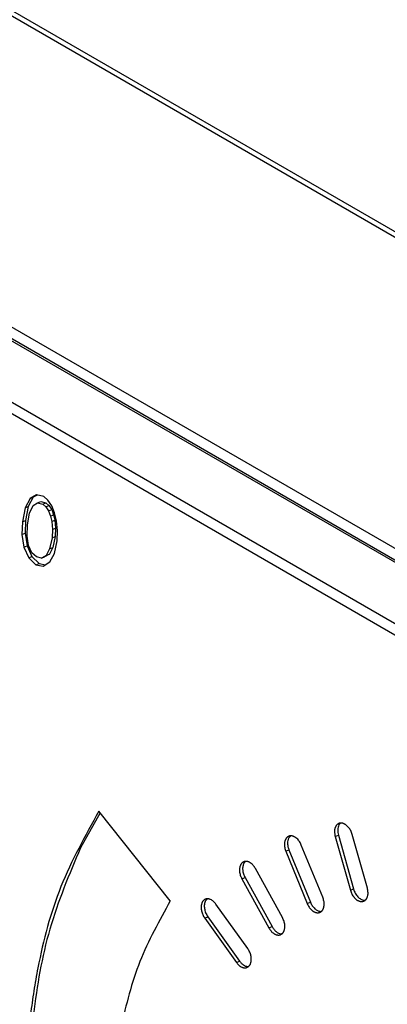
# Model space of a CAD drawing. Units: inches. Extents: x -418 to -29, y 85 to 371.
# Drawn here: x -149 to -148, y 249 to 253 of the extents above; entities that cross this region are included whole.
import ezdxf

# ---------------------------------------------------------------- set-up
doc = ezdxf.new("R2010")
doc.units = ezdxf.units.IN

# ---------------------------------------------------------------- blocks, each defined once
blk = doc.blocks.new('TOP__101', base_point=(-265.8185, 263.348))
at = {"color": 2, "linetype": 'Continuous'}
for p, q in [((-161.4064, 260.4933), (-136.6619, 246.207)), ((-147.8098, 249.611), (-147.7947, 249.6172)), ((-148.0442, 249.5404), (-148.0292, 249.5466)), ((-148.2528, 249.4098), (-148.2378, 249.416)), ((-147.7378, 249.3553), (-147.7228, 249.3615)), ((-147.9426, 249.2922), (-147.9275, 249.2984)), ((-148.4293, 249.2233), (-148.4143, 249.2295)), ((-148.1245, 249.1768), (-148.1095, 249.183)), ((-148.2782, 249.0125), (-148.2632, 249.0187))]:
    blk.add_line(p, q, dxfattribs=at)
at = {"color": 4, "linetype": 'Continuous'}
for p, q in [((-161.2445, 260.3744), (-136.7985, 246.2604)), ((-151.4725, 253.2552), (-142.7347, 248.2104)), ((-142.7417, 248.1486), (-151.4796, 253.1934)), ((-142.7317, 248.1527), (-151.4695, 253.1975)), ((-151.359, 252.8339), (-142.9242, 247.9641)), ((-142.9717, 247.9356), (-151.3055, 252.7471)), ((-149.2579, 251.2139), (-149.2813, 251.1699)), ((-149.2429, 251.2201), (-149.2663, 251.1761)), ((-149.2279, 251.2306), (-149.2579, 251.2139)), ((-149.2579, 251.2139), (-149.2429, 251.2201)), ((-149.2251, 251.23), (-149.2429, 251.2201)), ((-149.1934, 251.2235), (-149.2279, 251.2306)), ((-149.173, 251.2053), (-149.1934, 251.2235)), ((-149.2813, 251.1699), (-149.2945, 251.103)), ((-149.2813, 251.1699), (-149.2663, 251.1761)), ((-149.2663, 251.1761), (-149.2795, 251.1092)), ((-149.2601, 251.1449), (-149.2435, 251.18)), ((-149.2435, 251.18), (-149.2222, 251.1933)), ((-149.2222, 251.1933), (-149.2072, 251.1995)), ((-149.2222, 251.1933), (-149.1975, 251.1875)), ((-149.2072, 251.1995), (-149.1825, 251.1938)), ((-149.1975, 251.1875), (-149.1825, 251.1938)), ((-149.1975, 251.1875), (-149.1834, 251.1752)), ((-149.1834, 251.1752), (-149.1684, 251.1814)), ((-149.1834, 251.1752), (-149.1703, 251.1548)), ((-149.1825, 251.1938), (-149.1684, 251.1814)), ((-149.1547, 251.1799), (-149.173, 251.2053)), ((-149.1684, 251.1814), (-149.1553, 251.161)), ((-149.1416, 251.1467), (-149.1547, 251.1799)), ((-149.2707, 251.0893), (-149.2601, 251.1449)), ((-149.1703, 251.1548), (-149.1553, 251.161)), ((-149.1703, 251.1548), (-149.1617, 251.1307)), ((-149.1617, 251.1307), (-149.1467, 251.1369)), ((-149.1617, 251.1307), (-149.1548, 251.1054)), ((-149.1553, 251.161), (-149.1467, 251.1369)), ((-149.1467, 251.1369), (-149.1398, 251.1116)), ((-149.132, 251.1071), (-149.1416, 251.1467)), ((-149.2945, 251.103), (-149.2971, 251.0428)), ((-149.2945, 251.103), (-149.2795, 251.1092)), ((-149.2795, 251.1092), (-149.2821, 251.049)), ((-149.2726, 251.035), (-149.2707, 251.0893)), ((-149.1548, 251.1054), (-149.1398, 251.1116)), ((-149.1548, 251.1054), (-149.152, 251.0676)), ((-149.152, 251.0676), (-149.137, 251.0738)), ((-149.1398, 251.1116), (-149.137, 251.0738)), ((-149.137, 251.0738), (-149.1387, 251.0343)), ((-149.1286, 251.0626), (-149.132, 251.1071)), ((-149.2971, 251.0428), (-149.2821, 251.049)), ((-149.2971, 251.0428), (-149.2869, 250.9837)), ((-149.2821, 251.049), (-149.2719, 250.9899)), ((-149.2651, 250.9902), (-149.2726, 251.035)), ((-149.1537, 251.0281), (-149.1653, 250.9752)), ((-149.152, 251.0676), (-149.1537, 251.0281)), ((-149.1537, 251.0281), (-149.1387, 251.0343)), ((-149.1387, 251.0343), (-149.1503, 250.9814)), ((-149.1301, 251.0124), (-149.1286, 251.0626)), ((-149.2869, 250.9837), (-149.2719, 250.9899)), ((-149.2869, 250.9837), (-149.2646, 250.9325)), ((-149.2719, 250.9899), (-149.2496, 250.9387)), ((-149.2493, 250.9556), (-149.2651, 250.9902)), ((-149.1503, 250.9814), (-149.1665, 250.9504)), ((-149.1653, 250.9752), (-149.1503, 250.9814)), ((-149.1424, 250.9535), (-149.1301, 251.0124)), ((-149.2646, 250.9325), (-149.2496, 250.9387)), ((-149.2496, 250.9387), (-149.2152, 250.9061)), ((-149.2275, 250.9366), (-149.2493, 250.9556)), ((-149.2041, 250.9316), (-149.2275, 250.9366)), ((-149.1815, 250.9441), (-149.2041, 250.9316)), ((-149.2041, 250.9316), (-149.1891, 250.9378)), ((-149.1665, 250.9504), (-149.1891, 250.9378)), ((-149.1653, 250.9752), (-149.1815, 250.9441)), ((-149.1815, 250.9441), (-149.1665, 250.9504)), ((-149.164, 250.9127), (-149.1424, 250.9535)), ((-149.2646, 250.9325), (-149.2303, 250.8999)), ((-149.2303, 250.8999), (-149.2152, 250.9061)), ((-149.2303, 250.8999), (-149.1958, 250.8928)), ((-149.2152, 250.9061), (-149.1846, 250.8998)), ((-149.1958, 250.8928), (-149.164, 250.9127)), ((-148.9248, 249.7221), (-149.0186, 249.5572)), ((-148.5924, 249.3048), (-148.9315, 249.7304)), ((-147.7842, 249.6732), (-147.7919, 249.6652)), ((-148.0222, 249.6126), (-148.0299, 249.6046)), ((-147.8098, 249.611), (-147.7378, 249.3553)), ((-147.7947, 249.6172), (-147.7228, 249.3615)), ((-147.6572, 249.3649), (-147.7291, 249.6206)), ((-148.0442, 249.5404), (-147.9426, 249.2922)), ((-148.0292, 249.5466), (-147.9275, 249.2984)), ((-147.8688, 249.3219), (-147.9705, 249.57)), ((-148.2354, 249.4916), (-148.2431, 249.4836)), ((-148.06, 249.2256), (-148.1883, 249.4586)), ((-148.2528, 249.4098), (-148.1245, 249.1768)), ((-148.2378, 249.416), (-148.1095, 249.183)), ((-148.4173, 249.3139), (-148.425, 249.3059)), ((-147.6715, 249.3081), (-147.6677, 249.3089)), ((-148.2248, 249.0789), (-148.3758, 249.2898)), ((-147.8797, 249.255), (-147.8759, 249.2559)), ((-148.4293, 249.2233), (-148.2782, 249.0125)), ((-148.4143, 249.2295), (-148.2632, 249.0187)), ((-148.0663, 249.1492), (-148.0625, 249.15)), ((-148.2256, 248.9937), (-148.2217, 248.9945))]:
    blk.add_line(p, q, dxfattribs=at)
for points, knots in [([(-148.9315, 249.7304), (-148.9967, 249.6134), (-149.127, 249.3793), (-149.2047, 249.082), (-149.2412, 248.8773), (-149.2561, 248.7664), (-149.2669, 248.6551), (-149.2738, 248.5412), (-149.2767, 248.4248), (-149.2755, 248.3061), (-149.2703, 248.1876), (-149.2611, 248.0675), (-149.2479, 247.946), (-149.2305, 247.8232), (-149.2094, 247.701), (-149.1844, 247.5784), (-149.1555, 247.4555), (-149.1226, 247.3324), (-149.0862, 247.2104), (-149.0059, 246.9679), (-148.862, 246.6107), (-148.6891, 246.3162), (-148.6026, 246.1689)], [0, 0, 0, 0, 0.400571, 0.801142, 0.913, 1.024817, 1.136625, 1.248446, 1.367096, 1.485743, 1.604399, 1.723057, 1.847034, 1.971011, 2.094986, 2.218962, 2.346322, 2.473679, 2.601035, 2.728401, 3.240146, 3.75189, 3.75189, 3.75189, 3.75189]), ([(-147.7291, 249.6206), (-147.7312, 249.6266), (-147.7353, 249.6385), (-147.7432, 249.6502), (-147.7493, 249.6571), (-147.7523, 249.6602), (-147.7555, 249.663), (-147.7588, 249.6656), (-147.7621, 249.6678), (-147.7655, 249.6697), (-147.7689, 249.6713), (-147.7724, 249.6726), (-147.7758, 249.6734), (-147.7791, 249.674), (-147.7824, 249.6742), (-147.7857, 249.674), (-147.7889, 249.6734), (-147.7919, 249.6725), (-147.7948, 249.6712), (-147.7975, 249.6696), (-147.8001, 249.6676), (-147.8025, 249.6653), (-147.8046, 249.6627), (-147.8065, 249.6599), (-147.8082, 249.6567), (-147.8096, 249.6533), (-147.8108, 249.6497), (-147.8128, 249.6415), (-147.8136, 249.6283), (-147.811, 249.6168), (-147.8098, 249.611)], [0, 0, 0, 0, 0.0188331, 0.0376663, 0.0419785, 0.0462899, 0.0506016, 0.0549135, 0.0587332, 0.0625526, 0.0663728, 0.0701925, 0.0735505, 0.0769088, 0.0802596, 0.0836084, 0.0867435, 0.0898804, 0.0930161, 0.0961497, 0.0994423, 0.1027371, 0.1060401, 0.1093425, 0.1130822, 0.1168228, 0.1205628, 0.1243027, 0.1419851, 0.1596674, 0.1596674, 0.1596674, 0.1596674]), ([(-147.7919, 249.6652), (-147.7935, 249.6617), (-147.7967, 249.6548), (-147.7982, 249.6428), (-147.7978, 249.6301), (-147.7958, 249.6215), (-147.7947, 249.6172)], [0, 0, 0, 0, 0.01135206, 0.02270415, 0.03593454, 0.04916493, 0.04916493, 0.04916493, 0.04916493]), ([(-147.9705, 249.57), (-147.9732, 249.5756), (-147.9785, 249.5867), (-147.9875, 249.5972), (-147.9942, 249.603), (-147.9974, 249.6054), (-148.0008, 249.6076), (-148.0042, 249.6095), (-148.0076, 249.611), (-148.011, 249.6122), (-148.0144, 249.613), (-148.0178, 249.6134), (-148.0211, 249.6135), (-148.0243, 249.6133), (-148.0275, 249.6126), (-148.0305, 249.6116), (-148.0334, 249.6103), (-148.036, 249.6085), (-148.0385, 249.6065), (-148.0408, 249.6042), (-148.043, 249.6015), (-148.0448, 249.5985), (-148.0464, 249.5954), (-148.0478, 249.5919), (-148.049, 249.5883), (-148.0499, 249.5843), (-148.0505, 249.5803), (-148.0512, 249.5716), (-148.0503, 249.5578), (-148.0462, 249.5462), (-148.0442, 249.5404)], [0, 0, 0, 0, 0.0184334, 0.0368667, 0.0409134, 0.0449596, 0.0490072, 0.0530546, 0.0566006, 0.0601465, 0.0636891, 0.0672303, 0.0704224, 0.0736156, 0.0768016, 0.0799852, 0.0831602, 0.0863376, 0.0895218, 0.0927048, 0.0962251, 0.0997468, 0.1032723, 0.1067978, 0.1108227, 0.1148479, 0.1188716, 0.1228958, 0.1412841, 0.1596725, 0.1596725, 0.1596725, 0.1596725]), ([(-148.0299, 249.6046), (-148.0317, 249.6003), (-148.0354, 249.5919), (-148.0363, 249.5772), (-148.0346, 249.5618), (-148.031, 249.5517), (-148.0292, 249.5466)], [0, 0, 0, 0, 0.01374184, 0.02748379, 0.04359922, 0.05971465, 0.05971465, 0.05971465, 0.05971465]), ([(-149.0186, 249.5572), (-149.0722, 249.4301), (-149.1793, 249.1758), (-149.2324, 248.8645), (-149.2527, 248.6518), (-149.2592, 248.5377), (-149.2617, 248.4234), (-149.2603, 248.3071), (-149.255, 248.1888), (-149.2456, 248.0689), (-149.2325, 247.9493), (-149.1976, 247.704), (-149.1189, 247.3356), (-149.0017, 247.0213), (-148.9431, 246.8641)], [0, 0, 0, 0, 0.412715, 0.825431, 0.939765, 1.054065, 1.168357, 1.28266, 1.402961, 1.523257, 1.643558, 1.763867, 2.266556, 2.769245, 2.769245, 2.769245, 2.769245]), ([(-148.1883, 249.4586), (-148.1914, 249.4636), (-148.1977, 249.4737), (-148.2076, 249.4826), (-148.2147, 249.4871), (-148.2181, 249.4888), (-148.2216, 249.4903), (-148.225, 249.4914), (-148.2284, 249.4921), (-148.2317, 249.4925), (-148.235, 249.4925), (-148.2383, 249.4922), (-148.2414, 249.4914), (-148.2443, 249.4904), (-148.2471, 249.4889), (-148.2498, 249.4872), (-148.2523, 249.485), (-148.2546, 249.4826), (-148.2566, 249.4799), (-148.2584, 249.4769), (-148.26, 249.4736), (-148.2613, 249.4701), (-148.2624, 249.4664), (-148.2632, 249.4625), (-148.2638, 249.4585), (-148.2641, 249.4542), (-148.2641, 249.4499), (-148.2636, 249.4408), (-148.261, 249.4268), (-148.2555, 249.4155), (-148.2528, 249.4098)], [0, 0, 0, 0, 0.0177483, 0.0354965, 0.0392591, 0.0430217, 0.0467851, 0.0505476, 0.0538654, 0.0571835, 0.0604937, 0.0638017, 0.0669348, 0.0700698, 0.0732053, 0.076339, 0.0796709, 0.0830051, 0.0863469, 0.0896883, 0.093485, 0.0972823, 0.1010789, 0.1048758, 0.1091678, 0.1134597, 0.1177512, 0.1220436, 0.1408561, 0.1596686, 0.1596686, 0.1596686, 0.1596686]), ([(-148.2431, 249.4836), (-148.2451, 249.4786), (-148.2493, 249.4685), (-148.2493, 249.4511), (-148.246, 249.4332), (-148.2406, 249.4218), (-148.2378, 249.416)], [0, 0, 0, 0, 0.01619192, 0.03238409, 0.05132063, 0.07025718, 0.07025718, 0.07025718, 0.07025718]), ([(-147.7378, 249.3553), (-147.7357, 249.3493), (-147.7316, 249.3374), (-147.7237, 249.3256), (-147.7177, 249.3188), (-147.7146, 249.3157), (-147.7114, 249.3129), (-147.7081, 249.3103), (-147.7048, 249.3081), (-147.7015, 249.3062), (-147.698, 249.3046), (-147.6946, 249.3033), (-147.6912, 249.3025), (-147.6878, 249.3019), (-147.6845, 249.3017), (-147.6812, 249.3019), (-147.678, 249.3025), (-147.675, 249.3034), (-147.6722, 249.3047), (-147.6694, 249.3063), (-147.6668, 249.3083), (-147.6645, 249.3106), (-147.6624, 249.3131), (-147.6604, 249.316), (-147.6587, 249.3192), (-147.6573, 249.3226), (-147.6561, 249.3262), (-147.6541, 249.3343), (-147.6533, 249.3476), (-147.6559, 249.3591), (-147.6572, 249.3649)], [0, 0, 0, 0, 0.0188332, 0.0376664, 0.0419786, 0.04629, 0.0506018, 0.0549136, 0.0587333, 0.0625527, 0.066373, 0.0701926, 0.0735506, 0.0769089, 0.0802598, 0.0836086, 0.0867437, 0.0898806, 0.0930163, 0.09615, 0.0994425, 0.1027373, 0.1060403, 0.1093427, 0.1130824, 0.116823, 0.1205631, 0.124303, 0.1419854, 0.1596677, 0.1596677, 0.1596677, 0.1596677]), ([(-147.7228, 249.3615), (-147.7204, 249.3547), (-147.7156, 249.3412), (-147.7034, 249.3249), (-147.6889, 249.3122), (-147.6773, 249.3094), (-147.6715, 249.3081)], [0, 0, 0, 0, 0.02141966, 0.04283929, 0.06040246, 0.07796472, 0.07796472, 0.07796472, 0.07796472]), ([(-148.5924, 249.3048), (-148.6446, 249.2107), (-148.7491, 249.0223), (-148.8113, 248.7833), (-148.8404, 248.6188), (-148.8523, 248.5296), (-148.8609, 248.4402), (-148.8664, 248.3487), (-148.8687, 248.2552), (-148.8676, 248.1598), (-148.8634, 248.0645), (-148.8559, 247.9681), (-148.8452, 247.8704), (-148.8313, 247.7718), (-148.8143, 247.6737), (-148.7941, 247.5752), (-148.7709, 247.4765), (-148.7444, 247.3776), (-148.7152, 247.2795), (-148.6506, 247.0848), (-148.535, 246.7978), (-148.396, 246.5613), (-148.3266, 246.443)], [0, 0, 0, 0, 0.321954, 0.643909, 0.733798, 0.823653, 0.913501, 1.00336, 1.098693, 1.194024, 1.289362, 1.384702, 1.484304, 1.583906, 1.683506, 1.783108, 1.885419, 1.987728, 2.090036, 2.192353, 2.603428, 3.014504, 3.014504, 3.014504, 3.014504]), ([(-148.3758, 249.2898), (-148.3793, 249.2941), (-148.3864, 249.3029), (-148.3969, 249.31), (-148.4043, 249.3129), (-148.4077, 249.3139), (-148.4111, 249.3146), (-148.4145, 249.3149), (-148.4178, 249.3148), (-148.4209, 249.3144), (-148.424, 249.3136), (-148.4269, 249.3124), (-148.4297, 249.3109), (-148.4324, 249.309), (-148.4347, 249.3069), (-148.437, 249.3044), (-148.439, 249.3016), (-148.4408, 249.2985), (-148.4423, 249.2952), (-148.4435, 249.2917), (-148.4446, 249.2879), (-148.4453, 249.2839), (-148.4458, 249.2798), (-148.4461, 249.2756), (-148.446, 249.2712), (-148.4457, 249.2667), (-148.4452, 249.2623), (-148.4435, 249.2531), (-148.4393, 249.2394), (-148.4326, 249.2287), (-148.4293, 249.2233)], [0, 0, 0, 0, 0.0168336, 0.0336672, 0.0371617, 0.0406571, 0.0441487, 0.0476384, 0.0508092, 0.0539815, 0.0571476, 0.0603114, 0.0635092, 0.0667095, 0.0699173, 0.0731242, 0.0766973, 0.0802716, 0.0838486, 0.0874257, 0.0915065, 0.0955875, 0.0996673, 0.1037475, 0.1082629, 0.1127781, 0.1172934, 0.1218098, 0.1407324, 0.1596549, 0.1596549, 0.1596549, 0.1596549]), ([(-148.425, 249.3059), (-148.4273, 249.3), (-148.4319, 249.2883), (-148.4307, 249.2683), (-148.4256, 249.2481), (-148.418, 249.2357), (-148.4143, 249.2295)], [0, 0, 0, 0, 0.01869367, 0.03738781, 0.05899672, 0.08060563, 0.08060563, 0.08060563, 0.08060563]), ([(-147.9426, 249.2922), (-147.9399, 249.2866), (-147.9346, 249.2755), (-147.9256, 249.265), (-147.9189, 249.2592), (-147.9157, 249.2568), (-147.9123, 249.2546), (-147.9088, 249.2527), (-147.9054, 249.2512), (-147.9021, 249.2501), (-147.8986, 249.2492), (-147.8952, 249.2488), (-147.8919, 249.2487), (-147.8887, 249.249), (-147.8856, 249.2496), (-147.8826, 249.2506), (-147.8797, 249.252), (-147.877, 249.2537), (-147.8745, 249.2557), (-147.8722, 249.2581), (-147.8701, 249.2607), (-147.8682, 249.2637), (-147.8666, 249.2669), (-147.8652, 249.2703), (-147.8641, 249.274), (-147.8632, 249.2779), (-147.8626, 249.2819), (-147.8619, 249.2907), (-147.8628, 249.3045), (-147.8668, 249.3161), (-147.8688, 249.3219)], [0, 0, 0, 0, 0.0184333, 0.0368667, 0.0409133, 0.0449595, 0.0490071, 0.0530546, 0.0566005, 0.0601464, 0.063689, 0.0672302, 0.0704223, 0.0736155, 0.0768015, 0.0799851, 0.0831601, 0.0863375, 0.0895217, 0.0927047, 0.0962249, 0.0997467, 0.1032721, 0.1067975, 0.1108225, 0.1148477, 0.1188713, 0.1228954, 0.1412837, 0.159672, 0.159672, 0.159672, 0.159672]), ([(-147.9275, 249.2984), (-147.9249, 249.2928), (-147.9195, 249.2816), (-147.908, 249.2684), (-147.8948, 249.2582), (-147.8848, 249.2561), (-147.8797, 249.255)], [0, 0, 0, 0, 0.01855143, 0.03710285, 0.05227991, 0.06745651, 0.06745651, 0.06745651, 0.06745651]), ([(-148.1245, 249.1768), (-148.1214, 249.1717), (-148.1151, 249.1617), (-148.1052, 249.1527), (-148.0981, 249.1483), (-148.0947, 249.1465), (-148.0913, 249.1451), (-148.0878, 249.144), (-148.0844, 249.1433), (-148.0811, 249.1429), (-148.0778, 249.1429), (-148.0746, 249.1432), (-148.0714, 249.1439), (-148.0685, 249.145), (-148.0657, 249.1464), (-148.063, 249.1482), (-148.0605, 249.1503), (-148.0583, 249.1528), (-148.0563, 249.1555), (-148.0544, 249.1585), (-148.0528, 249.1618), (-148.0515, 249.1653), (-148.0504, 249.169), (-148.0496, 249.1728), (-148.0491, 249.1769), (-148.0488, 249.1812), (-148.0487, 249.1855), (-148.0492, 249.1946), (-148.0519, 249.2085), (-148.0573, 249.2199), (-148.06, 249.2256)], [0, 0, 0, 0, 0.0177482, 0.0354964, 0.039259, 0.0430215, 0.0467849, 0.0505474, 0.0538651, 0.0571833, 0.0604935, 0.0638014, 0.0669345, 0.0700695, 0.0732051, 0.0763387, 0.0796707, 0.0830048, 0.0863466, 0.0896881, 0.0934848, 0.097282, 0.1010787, 0.1048756, 0.1091676, 0.1134595, 0.117751, 0.1220434, 0.1408559, 0.1596683, 0.1596683, 0.1596683, 0.1596683]), ([(-148.1095, 249.183), (-148.1068, 249.1786), (-148.1013, 249.1697), (-148.0908, 249.1593), (-148.0791, 249.1516), (-148.0706, 249.15), (-148.0663, 249.1492)], [0, 0, 0, 0, 0.01560627, 0.03121253, 0.04406854, 0.05692436, 0.05692436, 0.05692436, 0.05692436]), ([(-148.2782, 249.0125), (-148.2747, 249.0081), (-148.2677, 248.9993), (-148.2571, 248.9923), (-148.2497, 248.9893), (-148.2464, 248.9883), (-148.2429, 248.9876), (-148.2396, 248.9873), (-148.2363, 248.9874), (-148.2331, 248.9879), (-148.2301, 248.9887), (-148.2271, 248.9898), (-148.2243, 248.9913), (-148.2217, 248.9932), (-148.2193, 248.9954), (-148.2171, 248.9978), (-148.2151, 249.0007), (-148.2133, 249.0038), (-148.2118, 249.007), (-148.2105, 249.0105), (-148.2095, 249.0143), (-148.2087, 249.0183), (-148.2082, 249.0224), (-148.208, 249.0266), (-148.208, 249.031), (-148.2083, 249.0355), (-148.2089, 249.04), (-148.2105, 249.0491), (-148.2147, 249.0628), (-148.2214, 249.0735), (-148.2248, 249.0789)], [0, 0, 0, 0, 0.0168334, 0.0336668, 0.0371613, 0.0406567, 0.0441482, 0.0476379, 0.0508087, 0.0539809, 0.0571471, 0.0603108, 0.0635086, 0.0667089, 0.0699167, 0.0731235, 0.0766966, 0.0802709, 0.0838479, 0.087425, 0.0915057, 0.0955866, 0.0996664, 0.1037466, 0.108262, 0.1127772, 0.1172924, 0.1218088, 0.1407312, 0.1596536, 0.1596536, 0.1596536, 0.1596536]), ([(-148.2632, 249.0187), (-148.2606, 249.0154), (-148.2554, 249.0087), (-148.2461, 249.001), (-148.2361, 248.9954), (-148.2291, 248.9943), (-148.2256, 248.9937)], [0, 0, 0, 0, 0.01267037, 0.02534073, 0.03594575, 0.04655069, 0.04655069, 0.04655069, 0.04655069])]:
    blk.add_open_spline(points, degree=3, knots=knots, dxfattribs=at)
blk = doc.blocks.new('TOP__129', base_point=(-223.7466, 227.8366))
blk.add_blockref('TOP__101', (-265.8185, 263.348))

msp = doc.modelspace()

# ---------------------------------------------------------------- block references
msp.add_blockref('TOP__129', (-223.7466, 227.8366))

doc.saveas('drawing.dxf')
